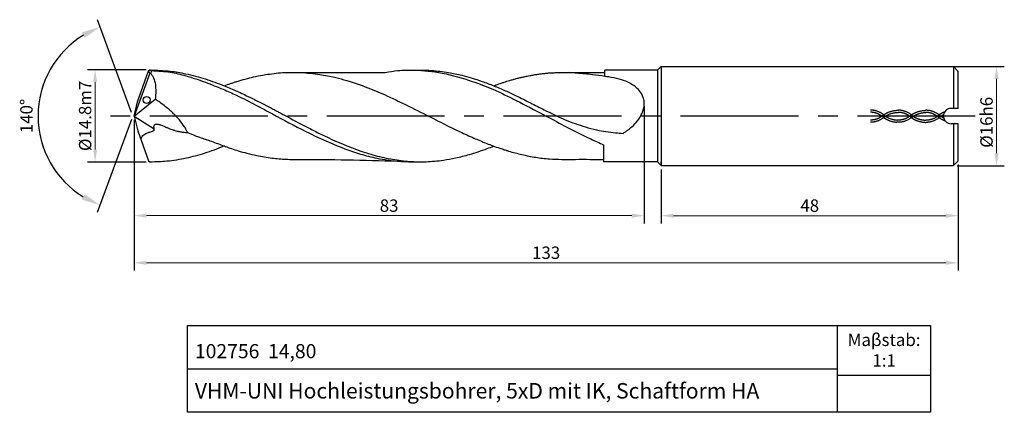
# Model space of a CAD drawing. Units: millimetres. Extents: x 5308 to 5467, y -1892 to -1828.
import ezdxf

# ---------------------------------------------------------------- set-up
doc = ezdxf.new("R2010")
doc.units = ezdxf.units.MM
doc.linetypes.add('CENTER2', pattern=[28.575, 19.05, -3.175, 3.175, -3.175])
doc.linetypes.add('DASHED', pattern=[19.05, 12.7, -6.35])
for name, color, linetype in [('CENTER', 1, 'CENTER2'), ('HATCH', 6, 'Continuous'), ('L1', 4, 'Continuous')]:
    doc.layers.add(name, color=color, linetype=linetype)
doc.layers.add('尺寸标注', color=5, linetype='Continuous', lineweight=13)
doc.dimstyles.new('ISO-25', dxfattribs={"dimtxt": 2, "dimasz": 2, "dimexe": 1.25, "dimexo": 0.625, "dimtad": 1, "dimdsep": 46, "dimtxsty": 'Standard', "dimcen": 2, "dimclrd": 5, "dimclrt": 2, "dimadec": 0, "dimazin": 0, "dimtfac": 0.8, "dimtmove": 0, "dimatfit": 3, "dimfxl": 1, "dimtolj": 1, "dimlwd": -1, "dimarcsym": 0})
doc.dimstyles.new('ISO-25$2', dxfattribs={"dimtxt": 2, "dimasz": 3, "dimexe": 1.25, "dimexo": 0.625, "dimtad": 1, "dimdec": 3, "dimdsep": 46, "dimtxsty": 'Standard', "dimcen": 2.5, "dimclrt": 2, "dimadec": 1, "dimazin": 0, "dimtfac": 1, "dimtdec": 3, "dimtmove": 0, "dimatfit": 1, "dimfxl": 1, "dimarcsym": 0})

# ---------------------------------------------------------------- blocks, each defined once
blk = doc.blocks.new('*D167')
at = {"layer": 'DEFPOINTS', "color": 0}
for p in [(5329.09, -1836.55), (5320.23, -1851.46), (5329.08, -1851.46)]:
    blk.add_point(p, dxfattribs=at)
at = {"layer": '尺寸标注', "color": 0, "lineweight": -2}
for p, q in [((5328.46, -1836.55), (5318.98, -1836.55)), ((5328.46, -1851.46), (5318.98, -1851.46))]:
    blk.add_line(p, q, dxfattribs=at)
at = {"layer": '尺寸标注', "color": 5}
blk.add_line((5320.23, -1838.55), (5320.23, -1849.46), dxfattribs=at)
for points in [[(5319.9, -1838.55), (5320.56, -1838.55), (5320.23, -1836.55)], [(5319.9, -1849.46), (5320.56, -1849.46), (5320.23, -1851.46)]]:
    blk.add_solid(points, dxfattribs=at)
at = {"layer": '尺寸标注', "color": 2, "insert": (5318.61, -1844.01), "char_height": 2, "attachment_point": 5, "rotation": 90}
blk.add_mtext('\\A1;%%C14.8m7', dxfattribs=at)
blk = doc.blocks.new('*D168')
at = {"layer": 'DEFPOINTS', "color": 0}
for p in [(5326.51, -1844.04), (5459.67, -1851.25), (5459.67, -1867.74)]:
    blk.add_point(p, dxfattribs=at)
at = {"layer": '尺寸标注', "color": 0, "lineweight": -2}
for p, q in [((5326.51, -1844.67), (5326.51, -1868.99)), ((5459.67, -1851.87), (5459.67, -1868.99))]:
    blk.add_line(p, q, dxfattribs=at)
at = {"layer": '尺寸标注', "color": 5}
blk.add_line((5328.51, -1867.74), (5457.67, -1867.74), dxfattribs=at)
for points in [[(5328.51, -1867.4), (5328.51, -1868.07), (5326.51, -1867.74)], [(5457.67, -1867.4), (5457.67, -1868.07), (5459.67, -1867.74)]]:
    blk.add_solid(points, dxfattribs=at)
at = {"layer": '尺寸标注', "color": 2, "insert": (5393.09, -1866.11), "char_height": 2, "attachment_point": 5}
blk.add_mtext('\\A1;133', dxfattribs=at)
blk = doc.blocks.new('*D169')
at = {"layer": 'DEFPOINTS', "color": 0}
for p in [(5408.93, -1841.84), (5326.51, -1844.04), (5408.93, -1860.12)]:
    blk.add_point(p, dxfattribs=at)
at = {"layer": '尺寸标注', "color": 0, "lineweight": -2}
for p, q in [((5408.93, -1842.46), (5408.93, -1861.37)), ((5326.51, -1844.67), (5326.51, -1861.37))]:
    blk.add_line(p, q, dxfattribs=at)
at = {"layer": '尺寸标注', "color": 5}
blk.add_line((5328.51, -1860.12), (5406.93, -1860.12), dxfattribs=at)
for points in [[(5328.51, -1859.79), (5328.51, -1860.46), (5326.51, -1860.12)], [(5406.93, -1859.79), (5406.93, -1860.46), (5408.93, -1860.12)]]:
    blk.add_solid(points, dxfattribs=at)
at = {"layer": '尺寸标注', "color": 2, "insert": (5367.72, -1858.5), "char_height": 2, "attachment_point": 5}
blk.add_mtext('\\A1;83', dxfattribs=at)
blk = doc.blocks.new('*D170')
at = {"layer": 'DEFPOINTS', "color": 0}
for p in [(5459.67, -1851.25), (5411.67, -1852.04), (5459.67, -1860.13)]:
    blk.add_point(p, dxfattribs=at)
at = {"layer": '尺寸标注', "color": 0, "lineweight": -2}
for p, q in [((5411.67, -1852.67), (5411.67, -1861.38)), ((5459.67, -1851.87), (5459.67, -1861.38))]:
    blk.add_line(p, q, dxfattribs=at)
at = {"layer": '尺寸标注', "color": 5}
blk.add_line((5413.67, -1860.13), (5457.67, -1860.13), dxfattribs=at)
for points in [[(5413.67, -1859.79), (5413.67, -1860.46), (5411.67, -1860.13)], [(5457.67, -1859.79), (5457.67, -1860.46), (5459.67, -1860.13)]]:
    blk.add_solid(points, dxfattribs=at)
at = {"layer": '尺寸标注', "color": 2, "insert": (5435.67, -1858.5), "char_height": 2, "attachment_point": 5}
blk.add_mtext('\\A1;48', dxfattribs=at)
blk = doc.blocks.new('*D171')
at = {"layer": 'DEFPOINTS', "color": 0}
for p in [(5458.25, -1836.05), (5458.87, -1852.05), (5465.85, -1852.05)]:
    blk.add_point(p, dxfattribs=at)
at = {"layer": '尺寸标注', "color": 0, "lineweight": -2}
for p, q in [((5458.87, -1836.05), (5467.1, -1836.05)), ((5459.5, -1852.05), (5467.1, -1852.05))]:
    blk.add_line(p, q, dxfattribs=at)
at = {"layer": '尺寸标注', "color": 5}
blk.add_line((5465.85, -1838.05), (5465.85, -1850.05), dxfattribs=at)
for points in [[(5465.52, -1838.05), (5466.19, -1838.05), (5465.85, -1836.05)], [(5465.52, -1850.05), (5466.19, -1850.05), (5465.85, -1852.05)]]:
    blk.add_solid(points, dxfattribs=at)
at = {"layer": '尺寸标注', "color": 2, "insert": (5464.23, -1845.05), "char_height": 2, "attachment_point": 5, "rotation": 90}
blk.add_mtext('\\A1;%%C16h6', dxfattribs=at)
blk = doc.blocks.new('*D172')
at = {"layer": 'DEFPOINTS', "color": 0}
for p in [(5312.26, -1837.98), (5327.58, -1840.72), (5326.91, -1842.53), (5326.87, -1845.45), (5327.59, -1847.38)]:
    blk.add_point(p, dxfattribs=at)
at = {"layer": '尺寸标注', "color": 0, "lineweight": -2}
for p, q in [((5326.13, -1843.45), (5320.6, -1828.48)), ((5326.13, -1844.62), (5320.58, -1859.59))]:
    blk.add_line(p, q, dxfattribs=at)
blk.add_arc((5326.35, -1844.04), 15.34, 121.5061, 238.4237, dxfattribs=at)
at = {"layer": '尺寸标注', "color": 0}
for points in [[(5318.12, -1830.51), (5318.55, -1831.41), (5321.03, -1829.65)], [(5318.54, -1856.66), (5318.1, -1857.55), (5321.02, -1858.42)]]:
    blk.add_solid(points, dxfattribs=at)
at = {"layer": '尺寸标注', "color": 2, "insert": (5309.39, -1844.03), "char_height": 2, "attachment_point": 5, "rotation": 89.971}
blk.add_mtext('140°', dxfattribs=at)
blk = doc.blocks.new('11')
at = {"layer": 'HATCH', "linetype": 'DASHED', "ltscale": 0.5}
for points, knots in [([(121.22, 0.11), (120.8, 0.46), (120.36, 0.7), (119.59, 0.92), (119.28, 0.97), (118.96, 0.96)], [11.185815, 11.185815, 11.185815, 11.185815, 17.220207, 17.220207, 21.440566, 21.440566, 21.440566, 21.440566]), ([(121.01, -0.16), (120.88, -0.05), (120.75, 0.05), (120.33, 0.3), (120.06, 0.43), (119.51, 0.58), (119.24, 0.62), (118.97, 0.61)], [11.185815, 11.185815, 11.185815, 11.185815, 13.234699, 13.234699, 17.332467, 17.332467, 21.440566, 21.440566, 21.440566, 21.440566]), ([(121.01, 0.11), (120.88, 0.01), (120.75, -0.09), (120.33, -0.34), (120.06, -0.46), (119.51, -0.62), (119.24, -0.65), (118.97, -0.65)], [11.185815, 11.185815, 11.185815, 11.185815, 13.234699, 13.234699, 17.332467, 17.332467, 21.440566, 21.440566, 21.440566, 21.440566]), ([(121.01, 0.11), (121.1, 0.19), (121.2, 0.26), (121.5, 0.45), (121.7, 0.56), (122.36, 0.83), (122.82, 0.91), (123.43, 0.95)], [11.185815, 11.185815, 11.185815, 11.185815, 12.529695, 12.529695, 15.217455, 15.217455, 21.440566, 21.440566, 21.440566, 21.440566]), ([(121.22, -0.16), (121.31, -0.09), (121.39, -0.03), (121.65, 0.14), (121.83, 0.23), (122.43, 0.49), (122.87, 0.57), (123.44, 0.6)], [11.185815, 11.185815, 11.185815, 11.185815, 12.488951, 12.488951, 15.095225, 15.095225, 21.440566, 21.440566, 21.440566, 21.440566]), ([(121.22, 0.11), (121.31, 0.05), (121.39, -0.01), (121.65, -0.18), (121.83, -0.27), (122.43, -0.53), (122.87, -0.61), (123.29, -0.65)], [11.185815, 11.185815, 11.185815, 11.185815, 12.488951, 12.488951, 15.095225, 15.095225, 21.440566, 21.440566, 21.440566, 21.440566]), ([(125.49, 0.11), (125.35, 0), (125.21, -0.1), (124.8, -0.35), (124.53, -0.47), (123.98, -0.63), (123.71, -0.66), (123.29, -0.65)], [11.185815, 11.185815, 11.185815, 11.185815, 13.234699, 13.234699, 17.332467, 17.332467, 21.440566, 21.440566, 21.440566, 21.440566]), ([(125.7, 0.11), (125.27, 0.45), (124.82, 0.69), (124.06, 0.91), (123.74, 0.96), (123.43, 0.95)], [11.185815, 11.185815, 11.185815, 11.185815, 17.220207, 17.220207, 21.440566, 21.440566, 21.440566, 21.440566]), ([(125.49, -0.16), (125.35, -0.05), (125.21, 0.04), (124.8, 0.29), (124.53, 0.42), (123.98, 0.57), (123.71, 0.61), (123.44, 0.6)], [11.185815, 11.185815, 11.185815, 11.185815, 13.234699, 13.234699, 17.332467, 17.332467, 21.440566, 21.440566, 21.440566, 21.440566]), ([(125.49, 0.1), (125.58, 0.18), (125.68, 0.25), (125.98, 0.44), (126.18, 0.54), (126.84, 0.81), (127.3, 0.89), (127.91, 0.93)], [11.185815, 11.185815, 11.185815, 11.185815, 12.529695, 12.529695, 15.217455, 15.217455, 21.440566, 21.440566, 21.440566, 21.440566]), ([(125.7, -0.17), (125.79, -0.1), (125.87, -0.04), (126.13, 0.13), (126.31, 0.22), (126.91, 0.47), (127.35, 0.55), (127.92, 0.59)], [11.185815, 11.185815, 11.185815, 11.185815, 12.488951, 12.488951, 15.095225, 15.095225, 21.440566, 21.440566, 21.440566, 21.440566]), ([(125.7, 0.1), (125.79, 0.03), (125.87, -0.03), (126.13, -0.2), (126.31, -0.29), (126.91, -0.55), (127.35, -0.63), (127.92, -0.67)], [11.185815, 11.185815, 11.185815, 11.185815, 12.488951, 12.488951, 15.095225, 15.095225, 21.440566, 21.440566, 21.440566, 21.440566]), ([(130.05, 0.22), (129.75, 0.43), (129.3, 0.67), (128.54, 0.9), (128.22, 0.94), (127.91, 0.93)], [11.185815, 11.185815, 11.185815, 11.185815, 17.220207, 17.220207, 21.440566, 21.440566, 21.440566, 21.440566]), ([(129.79, -0.04), (129.71, 0.01), (129.63, 0.06), (129.28, 0.28), (129.01, 0.4), (128.46, 0.56), (128.19, 0.59), (127.92, 0.59)], [12.086964, 12.086964, 12.086964, 12.086964, 13.234699, 13.234699, 17.332467, 17.332467, 21.440566, 21.440566, 21.440566, 21.440566]), ([(129.79, -0.04), (130.03, 0.21), (130.13, 0.28), (130.42, 0.47), (130.62, 0.57), (130.87, 0.67), (130.92, 0.69), (130.98, 0.71)], [11.185815, 11.185815, 11.185815, 11.185815, 12.529695, 12.529695, 15.217455, 15.217455, 15.872122, 15.872122, 15.872122, 15.872122]), ([(121.22, -0.16), (120.8, -0.49), (120.36, -0.73), (119.59, -0.96), (119.28, -1), (118.96, -0.99)], [11.185815, 11.185815, 11.185815, 11.185815, 17.220207, 17.220207, 21.440566, 21.440566, 21.440566, 21.440566]), ([(121.01, -0.16), (121.1, -0.23), (121.2, -0.3), (121.5, -0.49), (121.7, -0.6), (122.36, -0.87), (122.82, -0.95), (123.25, -1)], [11.185815, 11.185815, 11.185815, 11.185815, 12.529695, 12.529695, 15.217455, 15.217455, 21.440566, 21.440566, 21.440566, 21.440566]), ([(125.7, -0.16), (125.27, -0.5), (124.82, -0.74), (124.06, -0.97), (123.74, -1.01), (123.25, -1)], [11.185815, 11.185815, 11.185815, 11.185815, 17.220207, 17.220207, 21.440566, 21.440566, 21.440566, 21.440566]), ([(125.49, -0.17), (125.58, -0.25), (125.68, -0.32), (125.98, -0.51), (126.18, -0.61), (126.84, -0.89), (127.3, -0.97), (127.91, -1.02)], [11.185815, 11.185815, 11.185815, 11.185815, 12.529695, 12.529695, 15.217455, 15.217455, 21.440566, 21.440566, 21.440566, 21.440566]), ([(130.13, -0.2), (129.75, -0.52), (129.3, -0.76), (128.54, -0.98), (128.22, -1.03), (127.91, -1.02)], [11.185815, 11.185815, 11.185815, 11.185815, 17.220207, 17.220207, 21.440566, 21.440566, 21.440566, 21.440566]), ([(129.79, -0.04), (129.71, -0.1), (129.63, -0.15), (129.28, -0.36), (129.01, -0.49), (128.46, -0.64), (128.19, -0.68), (127.92, -0.67)], [12.086964, 12.086964, 12.086964, 12.086964, 13.234699, 13.234699, 17.332467, 17.332467, 21.440566, 21.440566, 21.440566, 21.440566]), ([(129.79, -0.04), (130.03, -0.22), (130.13, -0.29), (130.42, -0.48), (130.62, -0.58), (130.87, -0.68), (130.91, -0.7), (130.99, -0.72)], [11.185815, 11.185815, 11.185815, 11.185815, 12.529695, 12.529695, 15.217455, 15.217455, 15.77504, 15.77504, 15.77504, 15.77504])]:
    blk.add_open_spline(points, degree=3, knots=knots, dxfattribs=at)
at = {"layer": 'L1'}
for p, q in [((133.16, 1.25), (132.01, 1.25)), ((133.16, -1.25), (132.01, -1.25))]:
    blk.add_line(p, q, dxfattribs=at)
blk.add_circle((2.04, 2.6), 0.572, dxfattribs=at)
blk.add_arc((132.01, 0), 1.25, 90, 270, dxfattribs=at)

msp = doc.modelspace()

# ---------------------------------------------------------------- linework, layer by layer
for p, q in [((5440.176, -1891.8762), (5440.176, -1877.8762)), ((5335.176, -1884.8762), (5440.176, -1884.8762)), ((5440.176, -1885.8762), (5455.176, -1885.8762))]:
    msp.add_line(p, q)
msp.add_lwpolyline([(5335.176, -1877.8762), (5455.176, -1877.8762), (5455.176, -1891.8762), (5335.176, -1891.8762)], close=True)
at = {"layer": 'CENTER'}
msp.add_line((5462.4141, -1844.0437), (5322.6113, -1844.0437), dxfattribs=at)
at = {"layer": 'HATCH', "linetype": 'DASHED', "ltscale": 0.5}
for points, knots in [([(5456.5604, -1843.8255), (5456.7456, -1843.9807), (5456.8321, -1844.0425), (5457.0229, -1844.1663), (5457.1273, -1844.226), (5457.3005, -1844.3097)], [11.18581475, 11.18581475, 11.18581475, 11.18581475, 12.48895138, 12.48895138, 14.04895919, 14.04895919, 14.04895919, 14.04895919]), ([(5456.6403, -1844.2413), (5456.7579, -1844.1162), (5456.8321, -1844.0544), (5457.0315, -1843.925), (5457.1447, -1843.8611), (5457.2981, -1843.7892)], [11.18581475, 11.18581475, 11.18581475, 11.18581475, 12.48895138, 12.48895138, 14.17825515, 14.17825515, 14.17825515, 14.17825515])]:
    msp.add_open_spline(points, degree=3, knots=knots, dxfattribs=at)
at = {"layer": 'L1'}
for p, q in [((5329.09, -1837.1307), (5326.5123, -1844.0437)), ((5327.093, -1841.7317), (5328.8603, -1836.7331)), ((5328.8603, -1836.7331), (5329.0727, -1836.5998)), ((5329.09, -1837.1307), (5328.8603, -1836.7331)), ((5329.0727, -1836.5998), (5329.2819, -1836.6858)), ((5329.2449, -1837.1758), (5329.09, -1837.1307)), ((5329.2819, -1836.6858), (5329.2449, -1837.1758)), ((5353.0231, -1836.9949), (5367.0932, -1836.9789)), ((5396.825, -1837.0131), (5402.5753, -1836.9988)), ((5402.5753, -1837.629), (5402.5753, -1836.6461)), ((5411.0913, -1836.6461), (5402.5753, -1836.6461)), ((5411.0913, -1836.6461), (5411.0672, -1851.4461)), ((5411.6913, -1836.0461), (5411.0913, -1836.6461)), ((5411.6913, -1836.0461), (5411.6672, -1852.0461)), ((5411.6913, -1836.6461), (5411.6904, -1836.6461)), ((5411.6913, -1836.0461), (5458.8719, -1836.0461)), ((5411.6913, -1836.0461), (5411.6913, -1836.6461)), ((5458.8719, -1836.0461), (5459.6719, -1836.8461)), ((5458.8719, -1836.0461), (5458.8719, -1842.7937)), ((5459.6719, -1842.7937), (5459.6719, -1836.8461)), ((5326.5123, -1844.0437), (5329.9457, -1841.3239)), ((5326.5123, -1844.0437), (5327.093, -1841.7317)), ((5326.5123, -1844.0437), (5329.7614, -1846.0853)), ((5326.5123, -1844.0437), (5327.1348, -1846.4488)), ((5327.1348, -1846.4488), (5328.8691, -1851.2819)), ((5458.8719, -1845.2937), (5458.8719, -1852.0461)), ((5459.6719, -1851.2461), (5459.6719, -1845.2937)), ((5402.3808, -1848.684), (5402.3808, -1851.4461)), ((5328.8691, -1851.2819), (5329.0646, -1851.4142)), ((5411.0672, -1851.4461), (5402.3808, -1851.4461)), ((5411.6672, -1852.0461), (5411.0672, -1851.4461)), ((5411.6672, -1852.0461), (5411.6672, -1851.4461)), ((5458.8719, -1852.0461), (5459.6719, -1851.2461)), ((5411.6672, -1852.0461), (5458.8719, -1852.0461))]:
    msp.add_line(p, q, dxfattribs=at)
for points, knots in [([(5329.0727, -1836.5998), (5330.296, -1836.6365), (5332.1774, -1836.6941), (5335.1094, -1837.2309), (5338.0447, -1837.9833), (5340.0754, -1838.7584), (5341.0858, -1839.1441)], [0, 0, 0, 0, 3.09763713, 5.63698678, 8.94244949, 12.21595256, 12.21595256, 12.21595256, 12.21595256]), ([(5329.2449, -1837.1758), (5329.2593, -1837.1955), (5329.3173, -1837.2752), (5329.4263, -1837.4382), (5329.5346, -1837.646), (5329.7971, -1838.1351), (5329.9468, -1838.7841), (5330.0194, -1839.6331), (5330.0301, -1840.4165), (5329.9755, -1841.0027), (5329.9457, -1841.3239)], [0, 0, 0, 0, 0.07326829, 0.29561838, 0.5874571, 0.77562298, 1.96009613, 2.53878079, 3.33729847, 4.30440238, 4.30440238, 4.30440238, 4.30440238]), ([(5329.2819, -1836.6858), (5330.4442, -1836.752), (5332.265, -1836.8687), (5335.132, -1837.5599), (5337.9755, -1838.5159), (5339.952, -1839.3233), (5340.8945, -1839.7083)], [0, 0, 0, 0, 2.87286104, 5.46356538, 8.84995857, 11.93747985, 11.93747985, 11.93747985, 11.93747985]), ([(5341.0858, -1839.1441), (5341.265, -1839.0776), (5341.6007, -1838.9531), (5342.1169, -1838.7811), (5342.6164, -1838.6169), (5343.0826, -1838.4606), (5344.2502, -1838.1168), (5345.7786, -1837.7079), (5347.6708, -1837.3487), (5349.1227, -1837.1541), (5350.4151, -1837.0176), (5351.7105, -1836.9852), (5353.615, -1836.9796), (5355.9879, -1837.1965), (5358.4543, -1837.6418), (5361.1754, -1838.3555), (5364.1229, -1839.3682), (5367.095, -1840.6142), (5370.0662, -1842.0341), (5373.0606, -1843.5145), (5376.3013, -1845.1858), (5379.0055, -1846.5021), (5380.9807, -1847.4132), (5382.4168, -1848.0247), (5383.4445, -1848.4397), (5384.5273, -1848.8533), (5385.4641, -1849.1942), (5386.187, -1849.4199), (5386.578, -1849.5513), (5386.8136, -1849.6217), (5387.6444, -1849.8837), (5389.1829, -1850.2788), (5391.379, -1850.7195), (5393.5462, -1850.988), (5395.6889, -1851.0379), (5397.877, -1851.0238), (5400.1307, -1851.0264), (5401.6453, -1851.0295), (5402.3808, -1851.0311)], [0.00501118, 0.00501118, 0.00501118, 0.00501118, 0.58405205, 1.09001532, 1.65088184, 2.1747851, 2.57743067, 5.32662388, 6.94291798, 8.36807558, 9.7273986, 10.84169708, 12.25348538, 15.4398549, 17.97368017, 19.78362617, 23.92008779, 27.39229914, 29.56780286, 33.95266657, 37.57882428, 40.69904393, 43.12018104, 44.19976225, 45.44179582, 46.48425061, 47.71434631, 48.46085256, 48.77320186, 48.96213165, 49.20372504, 51.40641153, 53.74663195, 55.9423011, 57.95357939, 60.170464, 62.5078549, 64.71433329, 64.71433329, 64.71433329, 64.71433329]), ([(5367.0845, -1836.9789), (5367.7686, -1836.8711), (5369.3431, -1836.6228), (5371.6786, -1836.6025), (5374.0725, -1836.7415), (5377.2234, -1837.195), (5380.707, -1838.2394), (5384.7115, -1839.7217), (5388.498, -1841.6535), (5392.3513, -1843.6203), (5396.3059, -1845.7795), (5399.5366, -1847.3978), (5401.6847, -1848.3693), (5402.3808, -1848.684)], [0, 0, 0, 0, 2.07933368, 4.78593531, 6.97943639, 9.27370238, 14.33186178, 17.92011868, 22.20283028, 27.28587648, 31.12955023, 35.97870703, 38.30326649, 38.30326649, 38.30326649, 38.30326649]), ([(5371.5219, -1836.6158), (5372.0471, -1836.6112), (5373.0462, -1836.6023), (5374.991, -1836.6823), (5377.1239, -1836.9334), (5379.2779, -1837.3934), (5381.0763, -1837.8752), (5382.7999, -1838.4383), (5384.6283, -1839.1431), (5386.4713, -1839.9085), (5388.4548, -1840.8446), (5390.5247, -1841.8893), (5393.1522, -1843.2179), (5396.0391, -1844.6523), (5398.9172, -1845.662), (5401.6194, -1846.4072), (5403.6765, -1846.6828), (5405.1188, -1846.7956), (5405.5327, -1846.8279)], [0, 0, 0, 0, 1.57527356, 2.99704643, 5.83766999, 8.00995432, 9.62321311, 11.45276116, 13.49055908, 15.56456302, 17.51218937, 20.16940228, 22.63872275, 26.49882019, 29.98680506, 31.85232749, 34.94944071, 36.19600858, 36.19600858, 36.19600858, 36.19600858]), ([(5384.6135, -1839.1466), (5384.7335, -1839.1032), (5385.0097, -1839.0033), (5385.4133, -1838.8482), (5385.8687, -1838.7101), (5386.3017, -1838.5667), (5386.7534, -1838.4161), (5387.226, -1838.2798), (5387.7344, -1838.1386), (5388.2012, -1837.9983), (5388.6814, -1837.8874), (5389.1549, -1837.7756), (5389.6223, -1837.6568), (5390.0584, -1837.5758), (5390.5231, -1837.4883), (5390.9902, -1837.3925), (5391.5188, -1837.313), (5392.0478, -1837.2358), (5392.5923, -1837.1722), (5393.1144, -1837.1268), (5393.5207, -1837.0713), (5394.016, -1837.0413), (5394.8765, -1837.0192), (5395.8548, -1836.9867), (5396.6138, -1837.0057), (5396.825, -1837.0131)], [0, 0, 0, 0, 0.38650517, 0.88974083, 1.31049863, 1.82376563, 2.26969558, 2.75061372, 3.30868087, 3.86228933, 4.22255735, 4.79308905, 5.32849645, 5.67617389, 6.12712667, 6.75128275, 7.1109058, 7.73366009, 8.35789651, 8.75691395, 9.30689185, 9.58891708, 10.24535811, 11.88941454, 12.52348741, 12.52348741, 12.52348741, 12.52348741]), ([(5402.5753, -1837.629), (5401.9043, -1837.5385), (5400.827, -1837.3932), (5398.9111, -1837.1757), (5397.6634, -1837.0785), (5396.825, -1837.0131)], [0, 0, 0, 0, 2.03426478, 3.2661834, 5.79005074, 5.79005074, 5.79005074, 5.79005074]), ([(5405.5327, -1846.8279), (5406.0206, -1846.4912), (5407.2507, -1845.6422), (5408.551, -1843.9866), (5409.0997, -1842.0258), (5408.665, -1840.5406), (5407.7513, -1839.4711), (5406.655, -1838.6725), (5405.2339, -1838.1427), (5403.8649, -1837.8097), (5402.5753, -1837.629), (5402.5753, -1837.629)], [0, 0, 0, 0, 1.82318404, 4.59682003, 6.45394556, 8.21104386, 9.35088513, 10.83773802, 12.33958128, 13.91567382, 15.06688111, 15.06688111, 15.06688111, 15.06688111]), ([(5340.8945, -1839.7083), (5341.6203, -1840.0185), (5343.4543, -1840.8461), (5346.103, -1842.1957), (5349.8032, -1844.1926), (5353.6787, -1846.2918), (5358.4132, -1848.4839), (5362.2417, -1849.992), (5365.4399, -1850.7975), (5367.2917, -1851.1263), (5368.9942, -1851.3289), (5370.5777, -1851.4214), (5372.2721, -1851.409), (5373.2195, -1851.406), (5373.6939, -1851.4045)], [11.91248267, 11.91248267, 11.91248267, 11.91248267, 14.31124899, 18.03102622, 20.98222982, 27.16556639, 31.49744076, 36.86619783, 39.61090326, 41.42547841, 42.51868577, 44.7591246, 46.17807757, 47.60131421, 47.60131421, 47.60131421, 47.60131421]), ([(5341.0858, -1839.1441), (5341.0925, -1839.1467), (5341.7764, -1839.4202), (5343.1691, -1840.0106), (5345.133, -1840.9538), (5347.0074, -1841.8775), (5348.3426, -1842.5881), (5349.2405, -1843.0562), (5349.6683, -1843.2897), (5350.0569, -1843.4869), (5350.3921, -1843.6701), (5350.6967, -1843.8331), (5351.9672, -1844.5179), (5353.7558, -1845.467), (5357.0411, -1847.1459), (5360.1622, -1848.6043), (5363.6612, -1849.9031), (5366.4917, -1850.7045), (5369.2916, -1851.2128), (5371.1622, -1851.392), (5372.0786, -1851.4106), (5372.0941, -1851.4109)], [12.20581987, 12.20581987, 12.20581987, 12.20581987, 12.2275401, 14.44092216, 16.800464, 18.86546815, 20.81223237, 21.42177204, 21.95800209, 22.3024604, 22.75118794, 23.12606858, 23.35844986, 27.1629994, 29.3120645, 34.62025985, 37.63979716, 40.61384221, 43.48558256, 46.19048125, 46.23705559, 46.23705559, 46.23705559, 46.23705559]), ([(5335.1789, -1846.6836), (5335.1029, -1846.5351), (5334.9481, -1846.2326), (5334.5215, -1845.5462), (5333.9515, -1844.7853), (5333.3396, -1844.0932), (5332.6084, -1843.366), (5331.7715, -1842.6255), (5330.7638, -1841.8638), (5330.1908, -1841.4857), (5329.9457, -1841.3239)], [0, 0, 0, 0, 0.50016496, 1.01915714, 2.42238786, 3.34641644, 3.78803061, 5.51564231, 6.69356205, 7.57466426, 7.57466426, 7.57466426, 7.57466426]), ([(5327.5961, -1847.7344), (5327.7374, -1847.471), (5327.9408, -1847.0941), (5328.5004, -1846.8571), (5328.951, -1846.6466), (5329.3765, -1846.5232), (5329.7891, -1846.4144), (5329.7871, -1846.0815), (5329.7063, -1845.8514), (5329.746, -1845.6241), (5329.8339, -1845.4387), (5330.046, -1845.349), (5330.2804, -1845.3508), (5330.6423, -1845.3862), (5331.0014, -1845.532), (5331.3682, -1845.6838), (5331.6989, -1845.8447), (5332.1884, -1846.0391), (5332.6253, -1846.2089), (5332.9674, -1846.3074), (5333.1751, -1846.3709), (5333.4097, -1846.4416), (5333.6476, -1846.4936), (5333.8291, -1846.5346), (5333.9994, -1846.5656), (5334.1873, -1846.6066), (5334.4681, -1846.6451), (5334.8066, -1846.6694), (5335.0699, -1846.6794), (5335.1789, -1846.6836)], [0.0062716, 0.0062716, 0.0062716, 0.0062716, 0.93072104, 1.3325756, 1.94027371, 2.52468198, 2.8548289, 3.12795918, 3.45683406, 3.65903062, 3.85850005, 4.09398886, 4.35229536, 4.61850354, 5.26757435, 5.5930958, 5.90804962, 6.45870853, 7.30062889, 7.42552804, 7.61284933, 8.00491554, 8.21912619, 8.40235855, 8.60817131, 8.78020891, 9.02559341, 9.526255, 9.88000728, 9.88000728, 9.88000728, 9.88000728]), ([(5335.1789, -1846.6836), (5336.2077, -1847.1331), (5337.1915, -1847.5238), (5339.1013, -1848.1208), (5340.3873, -1848.6149), (5341.0567, -1848.8721)], [0, 0, 0, 0, 1.5688212, 3.57005243, 5.74232931, 5.74232931, 5.74232931, 5.74232931]), ([(5329.0646, -1851.4142), (5330.1164, -1851.3881), (5332.0405, -1851.341), (5334.9421, -1850.8406), (5338.034, -1850.0409), (5340.0159, -1849.2746), (5341.0567, -1848.8721)], [0, 0, 0, 0, 2.58670247, 5.76718676, 8.82121898, 12.19918912, 12.19918912, 12.19918912, 12.19918912]), ([(5341.0567, -1848.8721), (5341.1104, -1848.8912), (5341.8642, -1849.1569), (5343.0824, -1849.5803), (5344.7923, -1850.0636), (5346.6107, -1850.4867), (5348.7214, -1850.8609), (5350.7083, -1851.0058), (5352.4714, -1851.0598), (5354.0816, -1851.0435), (5360.698, -1851.0486), (5366.7013, -1851.2395), (5372.0941, -1851.4109)], [5.69588942, 5.69588942, 5.69588942, 5.69588942, 5.86850172, 8.11608635, 9.59845171, 11.22950175, 13.74064288, 16.03473965, 17.20018023, 19.03236755, 20.86455487, 37.04971647, 37.04971647, 37.04971647, 37.04971647]), ([(5373.6939, -1851.4045), (5374.1632, -1851.3813), (5375.1028, -1851.3349), (5376.6893, -1851.1313), (5378.5723, -1850.8069), (5380.447, -1850.3295), (5382.1499, -1849.7948), (5383.4555, -1849.3552), (5384.2694, -1849.0205), (5384.6109, -1848.8801)], [0, 0, 0, 0, 1.40955527, 2.82141101, 4.80135381, 7.1523978, 8.64634651, 10.1970824, 11.31800871, 11.31800871, 11.31800871, 11.31800871])]:
    msp.add_open_spline(points, degree=3, knots=knots, dxfattribs=at)

# ---------------------------------------------------------------- block references
msp.add_blockref('11', (5326.5123, -1844.0413), dxfattribs=at)

# ---------------------------------------------------------------- texts
at = {"attachment_point": 1}
for s, insert, char_height, width in [('\\pxqc;{\\fArial|b0|i0|c0|p34;Maβstab:\\P1:1}', (5441.2993, -1879.1715), 2, 12.775514), ('{\\fArial|b0|i0|c0|p34;\\H0.9167x;102756  14,80}', (5336.3524, -1880.8574), 2.5, 27.883836), ('{\\fArial|b0|i0|c0|p34;VHM-UNI Hochleistungsbohrer, 5xD mit IK, Schaftform HA}', (5336.337, -1887.1531), 2.5, 118.493571)]:
    msp.add_mtext(s, dxfattribs=dict(at, insert=insert, char_height=char_height, width=width))

# ---------------------------------------------------------------- dimensions: what is measured, and where the dimension line sits
at = {"layer": '尺寸标注'}
dim = msp.add_angular_dim_2l(base=(5312.2595, -1837.9799), line1=((5326.8744, -1845.4539), (5327.5877, -1847.3841)), line2=((5326.9108, -1842.529), (5327.5822, -1840.719)), text='140°', dimstyle='ISO-25$2', dxfattribs=at)
dim.commit()
dim.dimension.update_dxf_attribs({"geometry": '*D172', "text_midpoint": (5311.0125, -1844.0301), "dimtype": 162})
for base, p1, p2, text, picture, middle in [((5320.2315, -1851.4639), (5329.09, -1836.5496), (5329.0818, -1851.4639), '%%C14.8m7', '*D167', (5320.2315, -1844.0074)), ((5465.8549, -1852.0461), (5458.2469, -1836.0461), (5458.8719, -1852.0461), '%%C16h6', '*D171', (5465.8549, -1845.0465))]:
    dim = msp.add_linear_dim(base=base, p1=p1, p2=p2, angle=90, text=text, dimstyle='ISO-25', dxfattribs=at)
    dim.commit()
    dim.dimension.update_dxf_attribs({"geometry": picture, "text_midpoint": middle, "dimtype": 160})
for base, p2, text, picture, middle in [((5408.9338, -1860.123), (5408.9338, -1841.8354), '83', '*D169', (5367.723, -1860.123)), ((5459.6719, -1867.7358), (5459.6719, -1851.2461), '133', '*D168', (5393.0921, -1867.7358))]:
    dim = msp.add_linear_dim(base=base, p1=(5326.5123, -1844.0437), p2=p2, text=text, dimstyle='ISO-25', dxfattribs=at)
    dim.commit()
    dim.dimension.update_dxf_attribs({"geometry": picture, "text_midpoint": middle, "dimtype": 160})
dim = msp.add_linear_dim(base=(5459.6719, -1860.125), p1=(5411.6672, -1852.0406), p2=(5459.6719, -1851.2461), dimstyle='ISO-25', dxfattribs=at)
dim.commit()
dim.dimension.update_dxf_attribs({"geometry": '*D170', "text_midpoint": (5435.6695, -1858.5)})

doc.saveas('drawing.dxf')
